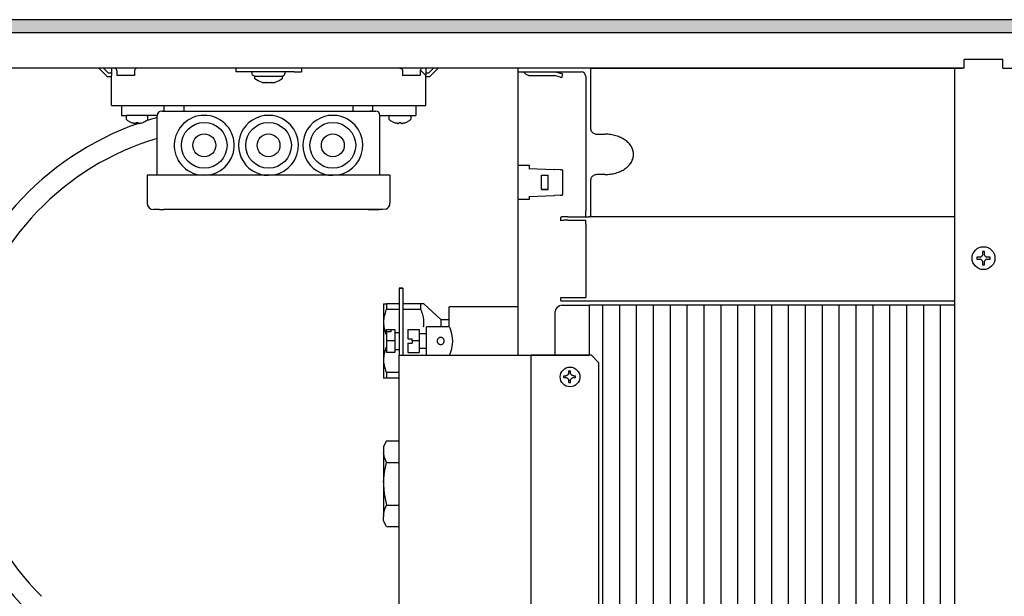
# Model space of a CAD drawing. Units: millimetres. Extents: x 436 to 7856, y -452 to 4765.
# Drawn here: x 3984 to 4328, y 2261 to 2463 of the extents above; entities that cross this region are included whole.
import ezdxf

# ---------------------------------------------------------------- set-up
doc = ezdxf.new("R2010")
doc.units = ezdxf.units.MM
doc.layers.add('1', color=7, linetype='Continuous')

msp = doc.modelspace()

# ---------------------------------------------------------------- hatches: boundary and pattern name
at = {"layer": '1', "linetype": 'Continuous'}
h = msp.add_hatch(dxfattribs=at)
h.set_pattern_fill('_USER', color=6, scale=0.01, angle=45, pattern_type=0)
h.set_pattern_definition([(45, (0, 0), (-0.007071067812, 0.007071067812), [])])
h.paths.add_polyline_path([(3934.89, 2462.96), (3934.89, 2461.77), (3934.89, 2458.56), (3934.89, 2458.36), (3935.09, 2458.36), (3939.49, 2458.36), (3939.63, 2458.36), (5334.69, 2458.36), (5334.89, 2458.36), (5334.89, 2462.96)])

# ---------------------------------------------------------------- linework, layer by layer
at = {"color": 2, "linetype": 'Continuous'}
msp.add_line((5334.89, 2462.96), (3934.89, 2462.96), dxfattribs=at)
at = {"color": 6, "linetype": 'Continuous'}
for p, q in [((5330.29, 2458.36), (3939.49, 2458.36)), ((4011.24, 2445.96), (4013.89, 2443.3)), ((4014.6, 2444.26), (4012.9, 2445.96)), ((4015.64, 2444.26), (4014.6, 2444.26)), ((4016.77, 2445.95), (4016.63, 2445.96)), ((4016.95, 2445.9), (4016.77, 2445.95)), ((4017.11, 2445.82), (4016.95, 2445.9)), ((4017.26, 2445.71), (4017.11, 2445.82)), ((4017.38, 2445.57), (4017.26, 2445.71)), ((4017.47, 2445.4), (4017.38, 2445.57)), ((4017.52, 2445.23), (4017.47, 2445.4)), ((4017.54, 2445.05), (4017.52, 2445.23)), ((4017.54, 2445.05), (4017.54, 2443.46)), ((4021.12, 2443.46), (4017.54, 2443.46)), ((4023.74, 2443.46), (4021.12, 2443.46)), ((4023.76, 2445.23), (4023.74, 2445.05)), ((4023.74, 2445.05), (4023.74, 2443.46)), ((4023.81, 2445.4), (4023.76, 2445.23)), ((4023.9, 2445.57), (4023.81, 2445.4)), ((4024.02, 2445.71), (4023.9, 2445.57)), ((4024.17, 2445.82), (4024.02, 2445.71)), ((4024.33, 2445.9), (4024.17, 2445.82)), ((4024.51, 2445.95), (4024.33, 2445.9)), ((4024.65, 2445.96), (4024.51, 2445.95)), ((4059.14, 2445.96), (4059.14, 2444.71)), ((4061.64, 2444.71), (4059.14, 2444.71)), ((4079.64, 2444.71), (4061.64, 2444.71)), ((4064.89, 2444.01), (4064.89, 2444.71)), ((4065.04, 2443.54), (4064.89, 2444.01)), ((4065.44, 2443.24), (4065.04, 2443.54)), ((4075.76, 2443.24), (4076.16, 2443.54)), ((4076.16, 2443.54), (4076.39, 2444.01)), ((4076.39, 2444.71), (4076.39, 2444.01)), ((4079.64, 2444.71), (4082.14, 2444.71)), ((4082.14, 2445.96), (4082.14, 2444.71)), ((4116.63, 2445.96), (4116.77, 2445.95)), ((4116.77, 2445.95), (4116.95, 2445.9)), ((4116.95, 2445.9), (4117.11, 2445.82)), ((4117.11, 2445.82), (4117.26, 2445.71)), ((4117.26, 2445.71), (4117.38, 2445.57)), ((4117.38, 2445.57), (4117.47, 2445.4)), ((4117.47, 2445.4), (4117.52, 2445.23)), ((4117.52, 2445.23), (4117.54, 2445.05)), ((4117.54, 2445.05), (4117.54, 2443.46)), ((4121.12, 2443.46), (4117.54, 2443.46)), ((4123.74, 2443.46), (4121.12, 2443.46)), ((4123.76, 2445.23), (4123.74, 2445.05)), ((4123.74, 2445.05), (4123.74, 2443.46)), ((4123.81, 2445.4), (4123.76, 2445.23)), ((4123.78, 2445.31), (4125.64, 2443.46)), ((4123.9, 2445.57), (4123.81, 2445.4)), ((4124.02, 2445.71), (4123.9, 2445.57)), ((4124.17, 2445.82), (4124.02, 2445.71)), ((4124.33, 2445.9), (4124.17, 2445.82)), ((4124.51, 2445.95), (4124.33, 2445.9)), ((4124.65, 2445.96), (4124.51, 2445.95)), ((4126.67, 2444.26), (4125.64, 2444.26)), ((4128.37, 2445.96), (4126.67, 2444.26)), ((4127.38, 2443.3), (4130.04, 2445.96)), ((4159.85, 2444.71), (4160.67, 2443.9)), ((4160.81, 2443.77), (4160.67, 2443.9)), ((4161.07, 2443.61), (4160.81, 2443.77)), ((4161.35, 2443.5), (4161.07, 2443.61)), ((4161.65, 2443.46), (4161.35, 2443.5)), ((4161.73, 2443.46), (4161.65, 2443.46)), ((4161.73, 2443.46), (4170.56, 2443.46)), ((4168.41, 2444.71), (4168.41, 2444.71)), ((4170.56, 2444.71), (4170.78, 2444.69)), ((4170.56, 2443.46), (4170.58, 2443.46)), ((4170.58, 2443.46), (4170.69, 2443.44)), ((4172.86, 2442.86), (4170.69, 2443.44)), ((4170.78, 2444.69), (4170.94, 2444.65)), ((4170.94, 2444.65), (4173.18, 2444.06)), ((4173.65, 2443.93), (4173.18, 2444.06)), ((4173.33, 2442.73), (4173.65, 2443.93)), ((4014.6, 2443.01), (4015.64, 2443.01)), ((4065.69, 2443.21), (4065.44, 2443.24)), ((4065.69, 2443.21), (4075.52, 2443.21)), ((4065.89, 2442.21), (4065.89, 2443.21)), ((4066.97, 2441.55), (4065.89, 2442.21)), ((4068.14, 2441.08), (4066.97, 2441.55)), ((4068.39, 2441.01), (4068.14, 2441.08)), ((4068.39, 2441.01), (4069.51, 2441.01)), ((4069.51, 2441.01), (4069.55, 2441.01)), ((4069.55, 2441.01), (4069.94, 2441.01)), ((4069.55, 2441.01), (4069.55, 2441.01)), ((4069.66, 2441.01), (4069.55, 2441.01)), ((4069.94, 2441.01), (4071.33, 2441.01)), ((4071.33, 2441.01), (4071.72, 2441.01)), ((4071.72, 2441.01), (4071.61, 2441.01)), ((4071.73, 2441.01), (4071.72, 2441.01)), ((4071.72, 2441.01), (4071.76, 2441.01)), ((4071.76, 2441.01), (4072.89, 2441.01)), ((4073.13, 2441.08), (4072.89, 2441.01)), ((4074.3, 2441.55), (4073.13, 2441.08)), ((4075.39, 2442.21), (4074.3, 2441.55)), ((4075.39, 2443.21), (4075.39, 2442.21)), ((4075.52, 2443.21), (4075.76, 2443.24)), ((4125.64, 2443.01), (4126.67, 2443.01)), ((4172.86, 2442.86), (4173.33, 2442.73)), ((4034.14, 2430.96), (4034.14, 2432.96)), ((4041.14, 2430.96), (4041.14, 2432.96)), ((4100.14, 2432.96), (4100.14, 2430.96)), ((4107.14, 2430.96), (4107.14, 2432.96)), ((4020.91, 2429.21), (4020.89, 2429.16)), ((4020.89, 2428.1), (4020.89, 2429.16)), ((4020.89, 2429.16), (4020.9, 2429.16)), ((4020.91, 2428), (4020.89, 2428.1)), ((4020.95, 2429.26), (4020.91, 2429.21)), ((4021, 2427.86), (4020.91, 2428)), ((4021.05, 2429.39), (4020.95, 2429.26)), ((4021, 2427.86), (4021.26, 2427.69)), ((4021.08, 2429.42), (4021.05, 2429.39)), ((4021.2, 2429.46), (4021.08, 2429.42)), ((4021.26, 2427.69), (4022.36, 2427.09)), ((4022.36, 2427.09), (4022.57, 2426.97)), ((4022.57, 2426.96), (4022.57, 2426.97)), ((4023.34, 2426.74), (4023.16, 2426.78)), ((4023.16, 2426.78), (4023.5, 2426.7)), ((4023.5, 2426.7), (4023.34, 2426.74)), ((4023.5, 2426.7), (4023.61, 2426.69)), ((4023.61, 2426.69), (4023.66, 2426.68)), ((4023.66, 2426.68), (4023.81, 2426.66)), ((4023.85, 2426.66), (4023.81, 2426.66)), ((4023.81, 2426.66), (4023.97, 2426.65)), ((4023.9, 2426.66), (4023.85, 2426.66)), ((4023.97, 2426.65), (4024, 2426.65)), ((4024.08, 2426.66), (4024, 2426.65)), ((4024, 2426.65), (4024.15, 2426.66)), ((4024.15, 2426.66), (4024.08, 2426.66)), ((4024.15, 2426.66), (4024.18, 2426.67)), ((4024.18, 2426.67), (4024.25, 2426.69)), ((4024.28, 2426.7), (4024.25, 2426.69)), ((4024.25, 2426.69), (4024.29, 2426.7)), ((4024.29, 2426.7), (4024.28, 2426.7)), ((4024.29, 2426.7), (4024.34, 2426.78)), ((4024.34, 2426.78), (4024.34, 2426.97)), ((4024.93, 2426.97), (4024.93, 2426.78)), ((4024.93, 2426.78), (4024.98, 2426.7)), ((4025, 2426.7), (4024.98, 2426.7)), ((4025.02, 2426.69), (4025, 2426.7)), ((4025.02, 2426.69), (4025.1, 2426.67)), ((4025.1, 2426.67), (4025.13, 2426.66)), ((4025.2, 2426.66), (4025.13, 2426.66)), ((4025.28, 2426.65), (4025.2, 2426.66)), ((4025.28, 2426.65), (4025.31, 2426.65)), ((4025.31, 2426.65), (4025.46, 2426.66)), ((4025.43, 2426.66), (4025.37, 2426.66)), ((4025.46, 2426.66), (4025.43, 2426.66)), ((4025.46, 2426.66), (4025.62, 2426.68)), ((4025.62, 2426.68), (4025.66, 2426.69)), ((4025.66, 2426.69), (4025.78, 2426.7)), ((4025.78, 2426.7), (4026.11, 2426.78)), ((4025.94, 2426.74), (4025.78, 2426.7)), ((4026.11, 2426.78), (4025.94, 2426.74)), ((4026.7, 2426.97), (4026.92, 2427.09)), ((4026.7, 2426.97), (4026.7, 2426.97)), ((4026.92, 2427.09), (4028.01, 2427.69)), ((4027.96, 2429.46), (4028.19, 2429.42)), ((4028.01, 2427.69), (4028.15, 2427.77)), ((4028.15, 2427.77), (4028.25, 2427.86)), ((4028.19, 2429.42), (4028.32, 2429.26)), ((4028.25, 2427.86), (4028.39, 2428.1)), ((4028.32, 2429.26), (4028.36, 2429.21)), ((4028.36, 2429.21), (4028.39, 2429.16)), ((4028.39, 2428.1), (4028.39, 2429.16)), ((4112.91, 2429.21), (4112.89, 2429.16)), ((4112.89, 2428.1), (4112.89, 2429.16)), ((4112.89, 2429.16), (4112.9, 2429.16)), ((4112.91, 2428), (4112.89, 2428.1)), ((4112.95, 2429.26), (4112.91, 2429.21)), ((4113, 2427.86), (4112.91, 2428)), ((4113.05, 2429.39), (4112.95, 2429.26)), ((4113, 2427.86), (4113.26, 2427.69)), ((4113.08, 2429.42), (4113.05, 2429.39)), ((4113.2, 2429.46), (4113.08, 2429.42)), ((4113.26, 2427.69), (4114.36, 2427.09)), ((4114.36, 2427.09), (4114.57, 2426.97)), ((4114.57, 2426.96), (4114.57, 2426.97)), ((4115.34, 2426.74), (4115.16, 2426.78)), ((4115.16, 2426.78), (4115.5, 2426.7)), ((4115.5, 2426.7), (4115.34, 2426.74)), ((4115.5, 2426.7), (4115.61, 2426.69)), ((4115.61, 2426.69), (4115.66, 2426.68)), ((4115.66, 2426.68), (4115.81, 2426.66)), ((4115.85, 2426.66), (4115.81, 2426.66)), ((4115.81, 2426.66), (4115.97, 2426.65)), ((4115.9, 2426.66), (4115.85, 2426.66)), ((4115.97, 2426.65), (4116, 2426.65)), ((4116.08, 2426.66), (4116, 2426.65)), ((4116, 2426.65), (4116.15, 2426.66)), ((4116.15, 2426.66), (4116.08, 2426.66)), ((4116.15, 2426.66), (4116.18, 2426.67)), ((4116.18, 2426.67), (4116.25, 2426.69)), ((4116.28, 2426.7), (4116.25, 2426.69)), ((4116.25, 2426.69), (4116.29, 2426.7)), ((4116.29, 2426.7), (4116.28, 2426.7)), ((4116.29, 2426.7), (4116.34, 2426.78)), ((4116.34, 2426.78), (4116.34, 2426.97)), ((4116.93, 2426.97), (4116.93, 2426.78)), ((4116.93, 2426.78), (4116.98, 2426.7)), ((4116.98, 2426.7), (4117.02, 2426.69)), ((4117, 2426.7), (4116.98, 2426.7)), ((4117.02, 2426.69), (4117, 2426.7)), ((4117.02, 2426.69), (4117.1, 2426.67)), ((4117.1, 2426.67), (4117.13, 2426.66)), ((4117.13, 2426.66), (4117.28, 2426.65)), ((4117.2, 2426.66), (4117.13, 2426.66)), ((4117.28, 2426.65), (4117.2, 2426.66)), ((4117.28, 2426.65), (4117.31, 2426.65)), ((4117.31, 2426.65), (4117.46, 2426.66)), ((4117.43, 2426.66), (4117.37, 2426.66)), ((4117.46, 2426.66), (4117.43, 2426.66)), ((4117.46, 2426.66), (4117.62, 2426.68)), ((4117.62, 2426.68), (4117.66, 2426.69)), ((4117.66, 2426.69), (4117.78, 2426.7)), ((4117.78, 2426.7), (4118.11, 2426.78)), ((4117.94, 2426.74), (4117.78, 2426.7)), ((4118.11, 2426.78), (4117.94, 2426.74)), ((4118.7, 2426.97), (4118.92, 2427.09)), ((4118.7, 2426.97), (4118.7, 2426.97)), ((4118.92, 2427.09), (4120.01, 2427.69)), ((4119.96, 2429.46), (4120.19, 2429.42)), ((4120.01, 2427.69), (4120.15, 2427.77)), ((4120.15, 2427.77), (4120.25, 2427.86)), ((4120.19, 2429.42), (4120.26, 2429.32)), ((4120.21, 2427.86), (4120.23, 2427.86)), ((4120.23, 2427.86), (4120.25, 2427.86)), ((4120.25, 2427.92), (4120.31, 2428)), ((4120.25, 2427.89), (4120.25, 2427.92)), ((4120.25, 2427.86), (4120.25, 2427.89)), ((4120.25, 2427.86), (4120.26, 2427.86)), ((4120.26, 2429.32), (4120.32, 2429.26)), ((4120.31, 2428), (4120.35, 2428.06)), ((4120.32, 2429.26), (4120.36, 2429.21)), ((4120.35, 2428.06), (4120.39, 2428.1)), ((4120.36, 2429.21), (4120.39, 2429.16)), ((4120.39, 2429.16), (4120.39, 2428.1)), ((4157.89, 2411.96), (4161.89, 2411.96)), ((4161.73, 2410.82), (4170.56, 2410.51)), ((4161.89, 2411.96), (4161.89, 2410.82)), ((4170.56, 2410.51), (4170.69, 2410.51)), ((4172.86, 2410.43), (4170.69, 2410.51)), ((4172.86, 2410.43), (4173.18, 2410.42)), ((4173.24, 2410.42), (4173.18, 2410.42)), ((4173.33, 2410.39), (4173.24, 2410.42)), ((4173.42, 2410.35), (4173.33, 2410.39)), ((4173.5, 2410.28), (4173.42, 2410.35)), ((4173.56, 2410.21), (4173.5, 2410.28)), ((4173.61, 2410.12), (4173.56, 2410.21)), ((4173.64, 2410.02), (4173.61, 2410.12)), ((4173.65, 2409.92), (4173.64, 2410.02)), ((4173.65, 2401.99), (4173.65, 2409.92)), ((4109.64, 2408.46), (4031.64, 2408.46)), ((4046.15, 2408.65), (4048.14, 2408.46)), ((4166.15, 2403.46), (4166.15, 2408.46)), ((4166.15, 2408.46), (4168.51, 2408.46)), ((4166.15, 2403.46), (4168.51, 2403.46)), ((4168.51, 2403.46), (4166.15, 2403.46)), ((4161.89, 2399.96), (4157.89, 2399.96)), ((4161.73, 2401.09), (4170.56, 2401.4)), ((4161.89, 2401.09), (4161.89, 2399.96)), ((4170.56, 2401.4), (4170.69, 2401.4)), ((4172.86, 2401.48), (4170.69, 2401.4)), ((4172.86, 2401.48), (4173.18, 2401.49)), ((4173.18, 2401.49), (4173.24, 2401.49)), ((4173.24, 2401.49), (4173.33, 2401.52)), ((4173.33, 2401.52), (4173.42, 2401.56)), ((4173.42, 2401.56), (4173.5, 2401.63)), ((4173.5, 2401.63), (4173.56, 2401.7)), ((4173.56, 2401.7), (4173.61, 2401.79)), ((4173.61, 2401.79), (4173.64, 2401.89)), ((4173.64, 2401.89), (4173.65, 2401.99)), ((4181.64, 2393.98), (4181.64, 2394.25)), ((4321.26, 2381.76), (4320.51, 2381.76)), ((4320.51, 2381.76), (4320.51, 2380.53)), ((4321.26, 2380.53), (4321.26, 2381.76)), ((4318.59, 2379.83), (4318.59, 2379.08)), ((4319.81, 2379.83), (4318.59, 2379.83)), ((4318.59, 2379.08), (4319.81, 2379.08)), ((4320.51, 2378.38), (4320.51, 2377.16)), ((4321.26, 2377.16), (4321.26, 2378.38)), ((4323.19, 2379.83), (4321.96, 2379.83)), ((4321.96, 2379.08), (4323.19, 2379.08)), ((4323.19, 2379.08), (4323.19, 2379.83)), ((4320.51, 2377.16), (4321.26, 2377.16)), ((4116.39, 2368.96), (4117.64, 2368.96)), ((4116.39, 2368.96), (4116.39, 2345.46)), ((4117.64, 2368.96), (4116.39, 2368.96)), ((4116.39, 2368.96), (4116.39, 2368.96)), ((4117.64, 2368.96), (4117.64, 2368.96)), ((4117.64, 2368.96), (4117.64, 2345.46)), ((4110.89, 2363.46), (4110.89, 2357.42)), ((4110.89, 2363.46), (4111.88, 2363.46)), ((4111.63, 2360.84), (4111.55, 2360.62)), ((4111.84, 2361.38), (4111.63, 2360.84)), ((4111.88, 2361.46), (4111.84, 2361.38)), ((4111.88, 2363.46), (4111.88, 2361.46)), ((4116.39, 2363.46), (4111.88, 2363.46)), ((4116.39, 2361.46), (4111.88, 2361.46)), ((4123.97, 2363.46), (4117.64, 2363.46)), ((4123.97, 2361.46), (4117.64, 2361.46)), ((4125.03, 2363.46), (4123.97, 2363.46)), ((4123.97, 2361.46), (4123.97, 2363.46)), ((4124.17, 2360.99), (4123.97, 2361.46)), ((4124.27, 2360.75), (4124.17, 2360.99)), ((4124.45, 2360.25), (4124.27, 2360.75)), ((4125.03, 2363.46), (4130.89, 2357.96)), ((4157.89, 2362.46), (4133.89, 2362.46)), ((4133.89, 2355.46), (4133.89, 2362.46)), ((4110.91, 2357.8), (4110.89, 2357.42)), ((4110.89, 2357.42), (4110.89, 2356.49)), ((4110.94, 2358.07), (4110.91, 2357.8)), ((4111, 2358.48), (4110.94, 2358.07)), ((4111.03, 2358.7), (4111, 2358.48)), ((4111.13, 2359.18), (4111.03, 2358.7)), ((4111.2, 2359.47), (4111.13, 2359.18)), ((4111.3, 2359.85), (4111.2, 2359.47)), ((4111.31, 2359.88), (4111.3, 2359.85)), ((4111.41, 2360.23), (4111.31, 2359.88)), ((4111.55, 2360.62), (4111.41, 2360.23)), ((4124.52, 2360.03), (4124.45, 2360.25)), ((4124.64, 2359.65), (4124.52, 2360.03)), ((4124.67, 2359.53), (4124.64, 2359.65)), ((4124.74, 2359.27), (4124.67, 2359.53)), ((4124.84, 2358.83), (4124.74, 2359.27)), ((4124.9, 2358.51), (4124.84, 2358.83)), ((4124.95, 2358.14), (4124.9, 2358.51)), ((4125, 2357.73), (4124.95, 2358.14)), ((4125.02, 2357.46), (4125, 2357.73)), ((4125.03, 2356.96), (4125.02, 2357.46)), ((4130.89, 2357.96), (4130.89, 2355.56)), ((4130.89, 2357.96), (4133.89, 2357.96)), ((4110.89, 2356.49), (4110.89, 2344.42)), ((4110.89, 2356.49), (4110.89, 2356.45)), ((4110.89, 2356.45), (4110.94, 2355.84)), ((4110.94, 2355.84), (4110.95, 2355.77)), ((4110.95, 2355.77), (4111.03, 2355.2)), ((4111.03, 2355.2), (4111.05, 2355.09)), ((4111.05, 2355.09), (4111.11, 2354.81)), ((4111.11, 2354.81), (4111.2, 2354.43)), ((4111.2, 2354.43), (4111.21, 2354.39)), ((4111.21, 2354.39), (4111.42, 2353.68)), ((4111.89, 2354.46), (4113.39, 2354.46)), ((4111.89, 2353.71), (4111.89, 2354.46)), ((4113.39, 2354.46), (4113.39, 2353.71)), ((4113.39, 2354.46), (4114.89, 2354.46)), ((4114.89, 2354.46), (4114.89, 2350.46)), ((4119.39, 2354.46), (4123.39, 2354.46)), ((4119.39, 2354.46), (4119.39, 2351.21)), ((4123.39, 2354.46), (4123.39, 2350.46)), ((4124.91, 2355.46), (4124.96, 2355.79)), ((4124.96, 2355.79), (4124.99, 2356.11)), ((4124.99, 2356.11), (4125.02, 2356.57)), ((4125.02, 2356.57), (4125.03, 2356.79)), ((4125.03, 2356.79), (4125.03, 2356.96)), ((4133.89, 2355.46), (4125.89, 2355.46)), ((4125.89, 2345.46), (4125.89, 2355.46)), ((4130.89, 2355.56), (4130.89, 2355.46)), ((4133.89, 2355.46), (4133.97, 2355.26)), ((4133.97, 2355.26), (4134.04, 2355.07)), ((4134.04, 2355.07), (4134.19, 2354.69)), ((4134.19, 2354.69), (4134.42, 2353.99)), ((4134.42, 2353.99), (4134.49, 2353.75)), ((4111.42, 2353.68), (4111.42, 2353.67)), ((4111.42, 2353.67), (4111.63, 2353.06)), ((4111.63, 2353.06), (4111.69, 2352.92)), ((4111.69, 2352.92), (4111.88, 2352.46)), ((4111.89, 2352.46), (4111.88, 2352.46)), ((4111.88, 2352.46), (4111.88, 2348.46)), ((4111.89, 2353.71), (4111.89, 2350.46)), ((4113.39, 2353.71), (4111.89, 2353.71)), ((4111.89, 2350.46), (4111.89, 2346.46)), ((4114.89, 2350.46), (4111.89, 2350.46)), ((4114.89, 2353.46), (4116.39, 2353.46)), ((4114.89, 2350.46), (4114.89, 2346.46)), ((4119.39, 2351.21), (4120.89, 2351.21)), ((4120.89, 2350.46), (4120.89, 2351.21)), ((4120.89, 2350.46), (4120.89, 2349.71)), ((4123.39, 2350.46), (4120.89, 2350.46)), ((4125.89, 2352.96), (4123.39, 2352.96)), ((4123.39, 2350.46), (4123.39, 2346.46)), ((4129.67, 2350.76), (4129.64, 2350.52)), ((4129.64, 2350.52), (4129.65, 2350.25)), ((4129.73, 2350.93), (4129.67, 2350.76)), ((4129.74, 2350.95), (4129.73, 2350.93)), ((4129.93, 2351.26), (4129.74, 2350.95)), ((4130, 2351.34), (4129.93, 2351.26)), ((4130.13, 2351.45), (4130, 2351.34)), ((4130.41, 2351.61), (4130.13, 2351.45)), ((4130.48, 2351.64), (4130.41, 2351.61)), ((4130.68, 2351.69), (4130.48, 2351.64)), ((4130.89, 2351.71), (4130.68, 2351.69)), ((4131.24, 2351.66), (4130.89, 2351.71)), ((4131.37, 2351.61), (4131.24, 2351.66)), ((4131.55, 2351.51), (4131.37, 2351.61)), ((4131.74, 2351.37), (4131.55, 2351.51)), ((4131.77, 2351.34), (4131.74, 2351.37)), ((4131.94, 2351.13), (4131.77, 2351.34)), ((4132.04, 2350.93), (4131.94, 2351.13)), ((4132.1, 2350.76), (4132.04, 2350.93)), ((4132.14, 2350.52), (4132.1, 2350.76)), ((4132.12, 2350.25), (4132.14, 2350.52)), ((4134.49, 2353.75), (4134.78, 2352.56)), ((4134.78, 2352.56), (4134.81, 2352.37)), ((4134.81, 2352.37), (4134.94, 2351.37)), ((4134.94, 2351.37), (4134.98, 2350.46)), ((4134.98, 2350.46), (4134.98, 2350.27)), ((4111.42, 2347.25), (4111.3, 2346.85)), ((4111.54, 2347.6), (4111.42, 2347.25)), ((4111.69, 2347.99), (4111.54, 2347.6)), ((4111.7, 2348.03), (4111.69, 2347.99)), ((4111.88, 2348.46), (4111.7, 2348.03)), ((4111.89, 2348.46), (4111.88, 2348.46)), ((4114.89, 2347.46), (4116.39, 2347.46)), ((4119.39, 2349.71), (4119.39, 2346.46)), ((4119.39, 2349.71), (4120.89, 2349.71)), ((4123.39, 2347.96), (4125.89, 2347.96)), ((4129.65, 2350.25), (4129.73, 2349.98)), ((4129.73, 2349.98), (4129.74, 2349.96)), ((4129.74, 2349.96), (4129.93, 2349.66)), ((4129.93, 2349.66), (4130, 2349.57)), ((4130, 2349.57), (4130.23, 2349.39)), ((4130.23, 2349.39), (4130.41, 2349.3)), ((4130.41, 2349.3), (4130.42, 2349.3)), ((4130.42, 2349.3), (4130.64, 2349.23)), ((4130.64, 2349.23), (4131.13, 2349.23)), ((4131.13, 2349.23), (4131.35, 2349.3)), ((4131.35, 2349.3), (4131.37, 2349.3)), ((4131.37, 2349.3), (4131.55, 2349.39)), ((4131.55, 2349.39), (4131.77, 2349.57)), ((4131.77, 2349.57), (4131.85, 2349.66)), ((4131.85, 2349.66), (4132.03, 2349.96)), ((4132.03, 2349.96), (4132.04, 2349.98)), ((4132.04, 2349.98), (4132.12, 2350.25)), ((4134.42, 2346.92), (4134.29, 2346.51)), ((4134.52, 2347.27), (4134.42, 2346.92)), ((4134.81, 2348.51), (4134.52, 2347.27)), ((4134.92, 2349.31), (4134.81, 2348.54)), ((4134.81, 2348.54), (4134.81, 2348.51)), ((4134.98, 2350.27), (4134.92, 2349.31)), ((4110.94, 2345.06), (4110.89, 2344.46)), ((4110.89, 2344.46), (4110.89, 2344.42)), ((4110.89, 2344.42), (4110.89, 2343.49)), ((4110.89, 2343.49), (4110.89, 2337.46)), ((4110.89, 2343.49), (4110.91, 2343.11)), ((4110.95, 2345.14), (4110.94, 2345.06)), ((4111.03, 2345.7), (4110.95, 2345.14)), ((4111.05, 2345.83), (4111.03, 2345.7)), ((4111.2, 2346.47), (4111.05, 2345.83)), ((4111.21, 2346.53), (4111.2, 2346.47)), ((4111.3, 2346.85), (4111.21, 2346.53)), ((4114.89, 2346.46), (4111.89, 2346.46)), ((4116.39, 2345.46), (4117.64, 2345.46)), ((4119.39, 2346.46), (4123.39, 2346.46)), ((4125.89, 2345.46), (4133.89, 2345.46)), ((4133.94, 2345.58), (4133.89, 2345.46)), ((4134.04, 2345.84), (4133.94, 2345.58)), ((4134.29, 2346.51), (4134.04, 2345.84)), ((4162.48, 2345.46), (4162.48, 2180.46)), ((4183.62, 2345.46), (4183.69, 2345.46)), ((4110.91, 2343.11), (4110.92, 2343.04)), ((4110.92, 2343.04), (4110.97, 2342.59)), ((4110.97, 2342.59), (4111, 2342.43)), ((4111, 2342.43), (4111.11, 2341.82)), ((4111.11, 2341.82), (4111.13, 2341.74)), ((4111.13, 2341.74), (4111.2, 2341.44)), ((4111.2, 2341.44), (4111.31, 2341.02)), ((4111.31, 2341.02), (4111.42, 2340.68)), ((4111.42, 2340.68), (4111.55, 2340.29)), ((4111.55, 2340.29), (4111.63, 2340.06)), ((4111.63, 2340.06), (4111.84, 2339.54)), ((4111.88, 2337.46), (4110.89, 2337.46)), ((4111.84, 2339.54), (4111.88, 2339.46)), ((4116.39, 2339.46), (4111.88, 2339.46)), ((4111.88, 2339.46), (4111.88, 2337.46)), ((4116.39, 2337.46), (4111.88, 2337.46)), ((4173.94, 2337.66), (4174.42, 2337.66)), ((4174.54, 2337.66), (4174.42, 2337.66)), ((4174.6, 2338.25), (4174.54, 2338.25)), ((4174.54, 2337.66), (4174.6, 2337.66)), ((4174.64, 2338.25), (4174.6, 2338.25)), ((4174.6, 2337.66), (4174.64, 2337.66)), ((4174.72, 2338.26), (4174.64, 2338.25)), ((4174.64, 2337.66), (4174.67, 2337.65)), ((4174.67, 2337.65), (4174.72, 2337.65)), ((4174.8, 2338.28), (4174.72, 2338.26)), ((4174.72, 2337.65), (4174.84, 2337.62)), ((4174.84, 2338.29), (4174.8, 2338.28)), ((4174.9, 2338.31), (4174.84, 2338.29)), ((4174.84, 2337.62), (4175.02, 2337.56)), ((4174.96, 2338.33), (4174.9, 2338.31)), ((4175.16, 2338.42), (4174.96, 2338.33)), ((4175.02, 2337.56), (4175.06, 2337.54)), ((4175.06, 2337.54), (4175.12, 2337.51)), ((4175.12, 2337.51), (4175.16, 2337.49)), ((4175.17, 2338.43), (4175.16, 2338.42)), ((4175.16, 2337.49), (4175.2, 2337.46)), ((4175.24, 2338.47), (4175.17, 2338.43)), ((4175.2, 2337.46), (4175.33, 2337.36)), ((4175.3, 2338.52), (4175.24, 2338.47)), ((4175.36, 2338.58), (4175.3, 2338.52)), ((4175.33, 2337.36), (4175.48, 2337.2)), ((4175.38, 2338.6), (4175.36, 2338.58)), ((4175.41, 2338.63), (4175.38, 2338.6)), ((4175.44, 2338.66), (4175.41, 2338.63)), ((4175.47, 2338.69), (4175.44, 2338.66)), ((4175.48, 2338.71), (4175.47, 2338.69)), ((4175.51, 2338.76), (4175.48, 2338.71)), ((4175.48, 2337.2), (4175.49, 2337.19)), ((4175.49, 2337.19), (4175.54, 2337.12)), ((4175.55, 2338.82), (4175.51, 2338.76)), ((4175.54, 2337.12), (4175.55, 2337.09)), ((4175.56, 2338.83), (4175.55, 2338.82)), ((4175.55, 2337.09), (4175.58, 2337.05)), ((4175.58, 2338.86), (4175.56, 2338.83)), ((4175.61, 2338.93), (4175.58, 2338.86)), ((4175.58, 2337.05), (4175.59, 2337.03)), ((4175.59, 2337.03), (4175.64, 2336.92)), ((4175.66, 2339.04), (4175.61, 2338.93)), ((4175.64, 2336.92), (4175.68, 2336.79)), ((4175.7, 2339.22), (4175.66, 2339.04)), ((4175.68, 2336.79), (4175.71, 2336.66)), ((4175.71, 2339.25), (4175.7, 2339.22)), ((4175.72, 2339.34), (4175.71, 2339.31)), ((4175.71, 2339.31), (4175.71, 2339.25)), ((4175.71, 2336.66), (4175.71, 2336.6)), ((4175.71, 2336.6), (4175.72, 2336.58)), ((4175.72, 2339.43), (4175.72, 2339.34)), ((4175.72, 2336.58), (4175.72, 2336.51)), ((4176.31, 2339.34), (4176.31, 2339.43)), ((4176.32, 2339.25), (4176.31, 2339.34)), ((4176.31, 2336.58), (4176.32, 2336.66)), ((4176.31, 2336.51), (4176.31, 2336.58)), ((4176.33, 2339.22), (4176.32, 2339.25)), ((4176.32, 2336.66), (4176.33, 2336.72)), ((4176.33, 2339.19), (4176.33, 2339.22)), ((4176.37, 2339.07), (4176.33, 2339.19)), ((4176.33, 2336.72), (4176.35, 2336.79)), ((4176.35, 2336.79), (4176.37, 2336.84)), ((4176.38, 2339.04), (4176.37, 2339.07)), ((4176.37, 2336.84), (4176.4, 2336.92)), ((4176.41, 2338.97), (4176.38, 2339.04)), ((4176.4, 2336.92), (4176.41, 2336.94)), ((4176.42, 2338.93), (4176.41, 2338.97)), ((4176.41, 2336.94), (4176.45, 2337.03)), ((4176.48, 2338.83), (4176.42, 2338.93)), ((4176.45, 2337.03), (4176.49, 2337.09)), ((4176.49, 2338.82), (4176.48, 2338.83)), ((4176.56, 2338.71), (4176.49, 2338.82)), ((4176.49, 2337.09), (4176.5, 2337.12)), ((4176.5, 2337.12), (4176.53, 2337.15)), ((4176.53, 2337.15), (4176.55, 2337.19)), ((4176.55, 2337.19), (4176.56, 2337.2)), ((4176.57, 2338.69), (4176.56, 2338.71)), ((4176.56, 2337.2), (4176.6, 2337.25)), ((4176.63, 2338.63), (4176.57, 2338.69)), ((4176.6, 2337.25), (4176.68, 2337.34)), ((4176.66, 2338.6), (4176.63, 2338.63)), ((4176.74, 2338.52), (4176.66, 2338.6)), ((4176.68, 2337.34), (4176.71, 2337.36)), ((4176.71, 2337.36), (4176.84, 2337.46)), ((4176.77, 2338.5), (4176.74, 2338.52)), ((4176.8, 2338.47), (4176.77, 2338.5)), ((4176.88, 2338.42), (4176.8, 2338.47)), ((4176.84, 2337.46), (4176.87, 2337.48)), ((4176.87, 2337.48), (4176.88, 2337.49)), ((4176.97, 2338.37), (4176.88, 2338.42)), ((4176.88, 2337.49), (4176.91, 2337.51)), ((4176.91, 2337.51), (4177.02, 2337.56)), ((4177.13, 2338.31), (4176.97, 2338.37)), ((4177.02, 2337.56), (4177.08, 2337.59)), ((4177.08, 2337.59), (4177.36, 2337.65)), ((4177.23, 2338.28), (4177.13, 2338.31)), ((4177.39, 2338.25), (4177.23, 2338.28)), ((4177.36, 2337.65), (4177.39, 2337.66)), ((4177.49, 2338.25), (4177.39, 2338.25)), ((4177.39, 2337.66), (4177.49, 2337.66)), ((4177.96, 2337.66), (4178.07, 2337.66)), ((4175.71, 2335.89), (4176.19, 2335.89)), ((4175.72, 2336.51), (4175.72, 2336.48)), ((4176.3, 2335.89), (4176.19, 2335.89)), ((4176.31, 2336.48), (4176.31, 2336.51)), ((4111.89, 2315.47), (4110.89, 2313.47)), ((4110.89, 2313.47), (4110.89, 2311.98)), ((4111.89, 2315.47), (4116.39, 2315.47)), ((4110.89, 2311.98), (4110.89, 2311.45)), ((4110.94, 2310.84), (4110.89, 2311.45)), ((4110.89, 2311.45), (4110.89, 2300.99)), ((4111.19, 2309.69), (4110.94, 2310.84)), ((4111.89, 2307.96), (4111.19, 2309.69)), ((4111.19, 2304.5), (4111.89, 2307.96)), ((4111.89, 2307.96), (4116.39, 2307.96)), ((4110.89, 2300.99), (4110.94, 2302.2)), ((4110.94, 2302.2), (4111.19, 2304.5)), ((4110.89, 2300.99), (4110.89, 2299.92)), ((4110.89, 2299.92), (4110.89, 2289.47)), ((4110.89, 2299.92), (4111.11, 2296.95)), ((4111.11, 2296.95), (4111.19, 2296.41)), ((4111.19, 2296.41), (4111.89, 2292.95)), ((4111.19, 2291.22), (4111.43, 2291.93)), ((4111.43, 2291.93), (4111.89, 2292.95)), ((4111.89, 2292.95), (4116.39, 2292.95)), ((4110.89, 2289.47), (4111.19, 2291.22)), ((4110.89, 2289.47), (4110.89, 2288.93)), ((4110.89, 2287.44), (4110.89, 2288.93)), ((4111.89, 2285.44), (4110.89, 2287.44)), ((4111.89, 2285.44), (4116.39, 2285.44))]:
    msp.add_line(p, q, dxfattribs=at)
at = {"color": 1, "linetype": 'Continuous'}
for p, q in [((4327.69, 2448.96), (4314.09, 2448.96)), ((4314.09, 2445.96), (4314.09, 2448.96)), ((4327.69, 2445.96), (4327.69, 2448.96)), ((4314.09, 2445.96), (3939.49, 2445.96)), ((4015.64, 2445.96), (4015.64, 2444.2)), ((4015.64, 2444.2), (4015.64, 2443.46)), ((4015.64, 2435.81), (4015.64, 2443.46)), ((4125.64, 2445.96), (4125.64, 2444.2)), ((4125.64, 2444.2), (4125.64, 2443.46)), ((4125.64, 2435.81), (4125.64, 2443.46)), ((4157.89, 2445.96), (4157.89, 2444.71)), ((4157.89, 2444.71), (4160.39, 2444.71)), ((4157.89, 2444.64), (4157.89, 2411.96)), ((4160.39, 2444.71), (4180.04, 2444.71)), ((4161.73, 2444.71), (4161.72, 2444.71)), ((4161.73, 2444.71), (4170.56, 2444.71)), ((4183.39, 2445.96), (4313.39, 2445.96)), ((4183.39, 2441.09), (4183.39, 2445.96)), ((4310.89, 2139.96), (4310.89, 2445.96)), ((4327.69, 2445.96), (4605.14, 2445.96)), ((4181.64, 2443.11), (4181.64, 2395.88)), ((4183.39, 2424.63), (4183.39, 2441.09)), ((4015.64, 2432.96), (4015.64, 2435.81)), ((4125.64, 2432.96), (4125.64, 2435.81)), ((4015.64, 2432.96), (4125.64, 2432.96)), ((4019.14, 2432.96), (4019.14, 2429.46)), ((4033.14, 2430.96), (4033.16, 2430.96)), ((4033.16, 2430.96), (4033.17, 2430.96)), ((4033.17, 2430.96), (4033.19, 2430.96)), ((4033.4, 2430.96), (4033.19, 2430.96)), ((4033.4, 2430.96), (4033.58, 2430.96)), ((4033.58, 2430.96), (4034.34, 2430.96)), ((4034.34, 2430.96), (4035.39, 2430.96)), ((4035.39, 2430.96), (4035.77, 2430.96)), ((4035.77, 2430.96), (4036.64, 2430.96)), ((4036.64, 2430.96), (4037.64, 2430.96)), ((4037.64, 2430.96), (4103.64, 2430.96)), ((4103.64, 2430.96), (4105.59, 2430.96)), ((4105.59, 2430.96), (4106.22, 2430.96)), ((4107.02, 2430.96), (4106.22, 2430.96)), ((4106.22, 2430.96), (4106.7, 2430.96)), ((4106.7, 2430.96), (4107.02, 2430.96)), ((4107.02, 2430.96), (4107.53, 2430.96)), ((4107.53, 2430.96), (4108.14, 2430.96)), ((4122.14, 2432.96), (4122.14, 2429.46)), ((4019.14, 2429.46), (4020.89, 2429.46)), ((4030.14, 2429.46), (4020.89, 2429.46)), ((4031.64, 2429.46), (4030.14, 2429.46)), ((4031.64, 2408.46), (4031.64, 2429.46)), ((4109.64, 2429.46), (4111.14, 2429.46)), ((4109.64, 2418.96), (4109.64, 2429.46)), ((4111.14, 2429.46), (4120.39, 2429.46)), ((4120.39, 2429.46), (4122.14, 2429.46)), ((4185.89, 2422.86), (4188.39, 2422.86)), ((4109.64, 2408.46), (4109.64, 2418.96)), ((4031.64, 2408.46), (4028.14, 2408.46)), ((4028.14, 2408.46), (4028.14, 2398.71)), ((4113.14, 2408.46), (4109.64, 2408.46)), ((4113.14, 2408.46), (4113.14, 2398.71)), ((4183.39, 2394), (4183.39, 2406.95)), ((4188.39, 2408.72), (4185.89, 2408.72)), ((4157.89, 2399.96), (4157.89, 2362.46)), ((4031.36, 2396.46), (4030.39, 2396.46)), ((4031.89, 2396.46), (4031.36, 2396.46)), ((4032.51, 2396.46), (4031.89, 2396.46)), ((4032.51, 2396.46), (4034.01, 2396.46)), ((4035.76, 2396.46), (4034.01, 2396.46)), ((4037.64, 2396.46), (4035.76, 2396.46)), ((4103.64, 2396.46), (4037.64, 2396.46)), ((4105.51, 2396.46), (4103.64, 2396.46)), ((4105.51, 2396.46), (4109.38, 2396.46)), ((4108.76, 2396.46), (4105.51, 2396.46)), ((4109.38, 2396.46), (4108.76, 2396.46)), ((4109.92, 2396.46), (4109.38, 2396.46)), ((4110.64, 2396.46), (4109.92, 2396.46)), ((4111.75, 2396.63), (4110.64, 2396.46)), ((4181.64, 2394.25), (4181.64, 2395.88)), ((4172.89, 2392.52), (4172.89, 2393.76)), ((4175.39, 2393.98), (4182.89, 2393.98)), ((4175.39, 2392.73), (4181.64, 2392.73)), ((4181.64, 2391.38), (4181.64, 2392.75)), ((4182.89, 2394), (4310.89, 2394)), ((4181.64, 2391.38), (4181.64, 2368.21)), ((4181.64, 2368.21), (4181.64, 2365.71)), ((4172.89, 2365.71), (4181.64, 2365.71)), ((4172.89, 2364.46), (4172.89, 2365.71)), ((4172.89, 2364.46), (4175.39, 2364.46)), ((4175.39, 2364.46), (4182.89, 2364.46)), ((4182.89, 2364.46), (4310.89, 2364.46)), ((4157.89, 2362.46), (4157.89, 2345.46)), ((4173.39, 2362.96), (4179.29, 2362.96)), ((4179.29, 2362.96), (4182.89, 2362.96)), ((4310.89, 2362.96), (4182.89, 2362.96)), ((4170.89, 2360.46), (4170.89, 2345.46)), ((4116.39, 2180.46), (4116.39, 2345.46)), ((4119.4, 2345.46), (4162.48, 2345.46)), ((4162.53, 2345.46), (4182.89, 2345.46)), ((4183.69, 2345.46), (4162.6, 2345.46)), ((4186.18, 2342.96), (4183.69, 2345.46)), ((4186.18, 2342.96), (4186.18, 2182.96))]:
    msp.add_line(p, q, dxfattribs=at)
at = {"color": 6, "linetype": 'Continuous'}
for centre, radius in [((4048.14, 2418.96), 8), ((4070.64, 2418.96), 8), ((4093.14, 2418.96), 8), ((4048.14, 2418.96), 4), ((4070.64, 2418.96), 4), ((4093.14, 2418.96), 4), ((4320.89, 2379.46), 4.01)]:
    msp.add_circle(centre, radius, dxfattribs=at)
at = {"color": 1, "linetype": 'Continuous'}
for centre, radius, start, end in [((4180.04, 2443.11), 1.6, 0, 90), ((4033.14, 2429.46), 1.5, 90, 180), ((4108.14, 2429.46), 1.5, 0, 90), ((4030.39, 2398.71), 2.25, 180, 270), ((4110.89, 2398.71), 2.25, 292.4997, 0), ((4173.39, 2360.46), 2.5, 90, 180)]:
    msp.add_arc(centre, radius, start, end, dxfattribs=at)
at = {"color": 6, "linetype": 'Continuous'}
for centre, radius, start, end in [((4014.6, 2444.01), 1, 225, 270), ((4126.67, 2444.01), 1, 270, 315), ((4024.64, 2432.38), 5.79, 249.099, 255.2368), ((4024.64, 2432.38), 5.42, 266.8773, 273.1227), ((4024.64, 2432.38), 5.79, 284.7632, 290.901), ((4048.14, 2418.96), 10.5, 270.0002, 259.0911), ((4070.64, 2418.96), 10.5, 73.6364, 270), ((4070.64, 2418.96), 10.5, 270, 73.6364), ((4093.14, 2418.96), 10.5, 73.6364, 270), ((4093.14, 2418.96), 10.5, 270, 73.6364), ((4116.64, 2432.38), 5.79, 249.099, 255.2368), ((4116.64, 2432.38), 5.42, 266.8773, 273.1227), ((4116.64, 2432.38), 5.79, 284.7632, 290.901), ((4319.01, 2381.33), 1.7, 298.0725, 331.9275), ((4319.01, 2377.58), 1.7, 28.0725, 61.9275), ((4322.76, 2381.33), 1.7, 208.0725, 241.9275), ((4322.76, 2377.58), 1.7, 118.0725, 151.9275)]:
    msp.add_arc(centre, radius, start, end, dxfattribs=at)
at = {"color": 1, "linetype": 'Continuous'}
for points in [[(4183.39, 2424.63), (4183.47, 2424.17), (4183.72, 2423.75), (4184.12, 2423.38), (4184.64, 2423.1), (4185.24, 2422.92), (4185.89, 2422.86)], [(4188.39, 2408.72), (4190.34, 2408.86), (4192.21, 2409.26), (4193.94, 2409.91), (4195.46, 2410.79), (4196.7, 2411.86), (4197.63, 2413.08), (4198.2, 2414.41), (4198.39, 2415.79), (4198.2, 2417.17), (4197.63, 2418.5), (4196.7, 2419.72), (4195.46, 2420.79), (4193.94, 2421.67), (4192.21, 2422.32), (4190.34, 2422.73), (4188.39, 2422.86)], [(4185.89, 2408.72), (4185.24, 2408.66), (4184.64, 2408.48), (4184.12, 2408.2), (4183.72, 2407.84), (4183.47, 2407.41), (4183.39, 2406.95)], [(4175.39, 2393.98), (4174.74, 2393.97), (4174.14, 2393.95), (4173.62, 2393.92), (4173.22, 2393.87), (4173.04, 2393.84), (4172.93, 2393.8), (4172.89, 2393.76)], [(4175.39, 2392.73), (4174.74, 2392.73), (4174.14, 2392.7), (4173.62, 2392.67), (4173.22, 2392.62), (4173.04, 2392.59), (4172.93, 2392.55), (4172.89, 2392.52)]]:
    msp.add_spline(points, degree=3, dxfattribs=at)
at = {"color": 6, "linetype": 'Continuous'}
for points in [[(4116.39, 2345.46), (4116.49, 2345.46), (4116.62, 2345.46), (4116.9, 2345.46), (4117.28, 2345.46), (4117.74, 2345.46), (4118.26, 2345.46), (4118.82, 2345.46), (4119.4, 2345.46)], [(4117.64, 2345.46), (4117.73, 2345.46), (4117.87, 2345.46), (4118.14, 2345.46), (4118.49, 2345.46), (4118.9, 2345.46), (4119.33, 2345.46)], [(4175.72, 2339.43), (4175.71, 2339.73), (4175.71, 2340.02)], [(4175.71, 2340.02), (4176, 2340.02), (4176.3, 2340.02)], [(4176.31, 2339.43), (4176.3, 2339.73), (4176.3, 2340.02)], [(4173.94, 2337.66), (4173.94, 2337.96), (4173.94, 2338.25)], [(4173.94, 2338.25), (4174.24, 2338.25), (4174.54, 2338.25)], [(4173.94, 2337.66), (4174.24, 2337.66), (4174.54, 2337.66)], [(4177.49, 2338.25), (4177.78, 2338.25), (4178.07, 2338.25)], [(4177.49, 2337.66), (4177.78, 2337.66), (4178.07, 2337.66)], [(4178.07, 2337.66), (4178.07, 2337.96), (4178.07, 2338.25)], [(4175.71, 2335.89), (4175.71, 2336.18), (4175.72, 2336.48)], [(4175.71, 2335.89), (4176, 2335.89), (4176.3, 2335.89)], [(4176.3, 2335.89), (4176.3, 2336.18), (4176.31, 2336.48)]]:
    msp.add_spline(points, degree=3, dxfattribs=at)
at = {"layer": '1', "color": 1, "linetype": 'Continuous'}
msp.add_line((4157.89, 2411.96), (4157.89, 2399.96), dxfattribs=at)
at = {"layer": '1', "color": 6, "linetype": 'Continuous'}
for p, q in [((4168.51, 2403.46), (4168.51, 2408.46)), ((4182.89, 2362.96), (4182.89, 2345.46)), ((4187.52, 2362.96), (4187.52, 2162.96)), ((4193.43, 2362.96), (4193.43, 2162.96)), ((4199.34, 2362.96), (4199.34, 2162.96)), ((4205.25, 2362.96), (4205.25, 2162.96)), ((4211.17, 2362.96), (4211.17, 2162.96)), ((4217.08, 2362.96), (4217.08, 2162.96)), ((4222.99, 2362.96), (4222.99, 2162.96)), ((4228.9, 2362.96), (4228.9, 2162.96)), ((4234.81, 2362.96), (4234.81, 2162.96)), ((4240.73, 2362.96), (4240.73, 2162.96)), ((4246.64, 2362.96), (4246.64, 2162.96)), ((4252.55, 2362.96), (4252.55, 2162.96)), ((4258.46, 2362.96), (4258.46, 2162.96)), ((4264.37, 2362.96), (4264.37, 2162.96)), ((4270.28, 2362.96), (4270.28, 2162.96)), ((4276.2, 2362.96), (4276.2, 2162.96)), ((4282.11, 2362.96), (4282.11, 2162.96)), ((4288.02, 2362.96), (4288.02, 2162.96)), ((4293.93, 2362.96), (4293.93, 2162.96)), ((4299.84, 2362.96), (4299.84, 2162.96)), ((4305.76, 2362.96), (4305.76, 2162.96))]:
    msp.add_line(p, q, dxfattribs=at)
msp.add_circle((4176.16, 2337.85), 3.45, dxfattribs=at)
for radius, start, end in [(103.3, 109.2644, 225), (103.3, 105.4924, 107.7849), (96.3, 106.6501, 225)]:
    msp.add_arc((4059.23, 2329.14), radius, start, end, dxfattribs=at)

doc.saveas('drawing.dxf')
